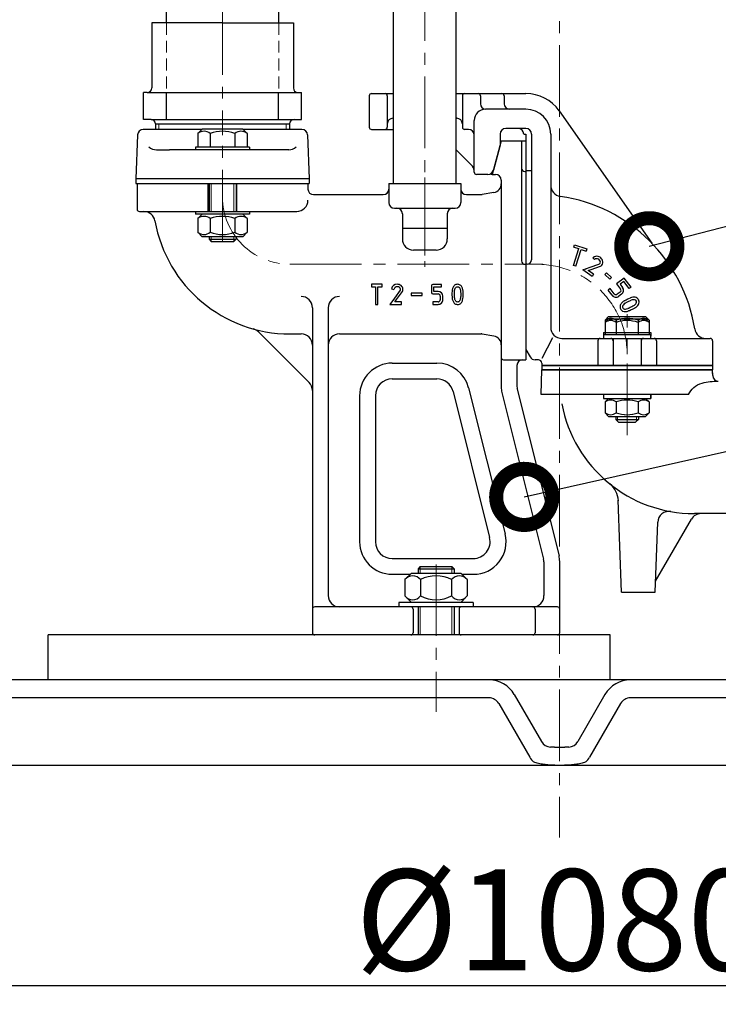
# Model space of a CAD drawing. Extents: x -618 to 1564, y 1813 to 9300.
# Drawn here: x 172 to 483, y 6845 to 7283 of the extents above; entities that cross this region are included whole.
import ezdxf

# ---------------------------------------------------------------- set-up
doc = ezdxf.new("R2010")
doc.units = 0
doc.header["$LTSCALE"] = 4.25
doc.header["$MEASUREMENT"] = 0
doc.header["$PDMODE"] = 3
doc.header["$PDSIZE"] = 5
doc.linetypes.add('CENTER2', pattern=[1.125, 0.75, -0.125, 0.125, -0.125])
doc.linetypes.add('HIDDEN2', pattern=[0.1875, 0.125, -0.0625])
doc.layers.get('0').update_dxf_attribs({"linetype": 'CONTINUOUS'})
doc.layers.get('DEFPOINTS').update_dxf_attribs({"linetype": 'CONTINUOUS'})
for name, color, linetype, lineweight in [('Kóty', 4, 'CONTINUOUS', 15), ('Neviditelná', 5, 'HIDDEN2', 15), ('Osy', 1, 'CENTER2', 15), ('SILNA', 7, 'CONTINUOUS', 25), ('Silná', 7, 'CONTINUOUS', 25), ('Tenká', 4, 'CONTINUOUS', 15), ('TEXT', 4, 'CONTINUOUS', 15)]:
    doc.layers.add(name, color=color, linetype=linetype, lineweight=lineweight)
doc.styles.add('Arial', font='arial.ttf')
doc.dimstyles.get("Standard").update_dxf_attribs({"dimtxt": 35, "dimasz": 50, "dimexe": 1.3, "dimexo": 1.3, "dimgap": 5, "dimtad": 1, "dimdec": 4, "dimdsep": 46, "dimtxsty": 'Arial', "dimcen": 0, "dimclrt": 4, "dimadec": 0, "dimazin": 0, "dimtp": 2, "dimtfac": 0.6, "dimtdec": 4, "dimtmove": 0, "dimatfit": 1, "dimldrblk": 'DOTSMALL', "dimfxl": 0, "dimtvp": 0.77, "dimtolj": 1, "dimarcsym": 0})

# ---------------------------------------------------------------- blocks, each defined once
blk = doc.blocks.new('_DotSmall')
at = {"color": 0, "linetype": 'ByBlock', "const_width": 0.5}
blk.add_lwpolyline([(-0.0625, 0, 1), (0.0625, 0, 1)], format="xyb", close=True, dxfattribs=at)
blk = doc.blocks.new('*D34')
at = {"layer": 'DEFPOINTS', "color": 0}
for p in [(302.43, 8979.63), (-458.84, 6951.03), (12.14, 6951.03)]:
    blk.add_point(p, dxfattribs=at)
at = {"layer": 'Kóty', "color": 0, "lineweight": -2}
for p, q in [((301.13, 8979.63), (-460.14, 8979.63)), ((-458.84, 8929.63), (-458.84, 7001.03)), ((10.84, 6951.03), (-460.14, 6951.03))]:
    blk.add_line(p, q, dxfattribs=at)
at = {"layer": 'Kóty', "color": 0}
for points in [[(-467.17, 8929.63), (-450.5, 8929.63), (-458.84, 8979.63)], [(-467.17, 7001.03), (-450.5, 7001.03), (-458.84, 6951.03)]]:
    blk.add_solid(points, dxfattribs=at)
at = {"layer": 'Kóty', "color": 4, "insert": (-486.83, 7965.33), "char_height": 45, "attachment_point": 5, "rotation": 90, "style": 'Arial'}
blk.add_mtext('\\A1;2030', dxfattribs=at)
blk = doc.blocks.new('*D35')
at = {"layer": 'DEFPOINTS', "color": 0}
for p in [(-127.86, 7274.12), (952.14, 7192.65), (952.14, 6852.96)]:
    blk.add_point(p, dxfattribs=at)
at = {"layer": 'Kóty', "color": 0, "lineweight": -2}
for p, q in [((-127.86, 7272.82), (-127.86, 6851.66)), ((952.14, 7191.35), (952.14, 6851.66)), ((-77.86, 6852.96), (902.14, 6852.96))]:
    blk.add_line(p, q, dxfattribs=at)
at = {"layer": 'Kóty', "color": 0}
for points in [[(-77.86, 6861.29), (-77.86, 6844.63), (-127.86, 6852.96)], [(902.14, 6861.29), (902.14, 6844.63), (952.14, 6852.96)]]:
    blk.add_solid(points, dxfattribs=at)
at = {"layer": 'Kóty', "color": 4, "insert": (412.14, 6882.19), "char_height": 45, "attachment_point": 5, "style": 'Arial'}
blk.add_mtext('\\A1;%%C1080', dxfattribs=at)

msp = doc.modelspace()

# ---------------------------------------------------------------- linework, layer by layer
at = {"layer": 'Neviditelná', "ltscale": 10}
for p, q in [((237.15436, 7281.53392), (237.15436, 7250.53392)), ((287.15436, 7281.53392), (287.15436, 7250.53392)), ((262.15436, 7250.53392), (237.15436, 7250.53392)), ((262.15436, 7250.53392), (287.15436, 7250.53392)), ((262.15436, 7250.53392), (287.15436, 7250.53392))]:
    msp.add_line(p, q, dxfattribs=at)
at = {"layer": 'Osy', "ltscale": 10}
for p, q in [((412.13735, 8419.09815), (412.13735, 6918.8787)), ((352.15436, 7177.87791), (352.1545, 8357.82004)), ((262.15436, 8055.27877), (262.15436, 7231.53398)), ((352.15436, 7257.53398), (352.15436, 7226.53398)), ((352.15436, 7246.53398), (352.15436, 7226.9177)), ((262.15436, 7184.20064), (262.15436, 7237.03398)), ((352.15436, 7212.64745), (352.15436, 7172.87791)), ((292.15436, 7174.03398), (404.65436, 7174.03398)), ((389.65436, 7174.03398), (402.15436, 7174.03398)), ((442.15436, 7098.01911), (442.15436, 7151.79762)), ((357.15436, 7040.45174), (357.15436, 6974.81303))]:
    msp.add_line(p, q, dxfattribs=at)
for centre, radius, start, end in [((292.15436, 7204.03398), 30, 180, 270), ((402.15436, 7134.03398), 40, 0, 90)]:
    msp.add_arc(centre, radius, start, end, dxfattribs=at)
at = {"layer": 'SILNA'}
for p, q in [((434.63735, 6989.03398), (434.63735, 7009.03398)), ((443.56325, 6989.03398), (380.71144, 6989.03398)), ((409.77224, 6959.04204), (414.50245, 6959.04204))]:
    msp.add_line(p, q, dxfattribs=at)
at = {"layer": 'Silná', "ltscale": 10}
for p, q in [((366.15436, 7210.03398), (366.1545, 8314.37732)), ((338.15436, 7210.03398), (338.1545, 8303.33323)), ((237.15436, 7281.53392), (237.15436, 7673.57906)), ((287.15436, 7281.53392), (287.15436, 7673.57906)), ((328.45231, 7250.03398), (338.15436, 7250.03398)), ((366.15436, 7250.03398), (397.15436, 7250.03398)), ((327.45231, 7249.03398), (327.45231, 7235.03398)), ((335.45231, 7249.03398), (335.45231, 7235.03398)), ((368.85642, 7249.03398), (368.85642, 7235.03398)), ((376.85642, 7249.03398), (376.85642, 7245.53398)), ((387.4456, 7249.03398), (387.4456, 7245.53398)), ((397.15436, 7243.03398), (379.15436, 7243.03398)), ((411.8991, 7242.35835), (453.17815, 7183.40577)), ((337.95231, 7239.03398), (338.15436, 7239.03398)), ((366.15436, 7239.03398), (366.35642, 7239.03398)), ((374.15436, 7215.00497), (374.15436, 7238.03398)), ((252.95436, 7234.03398), (226.83684, 7234.03398)), ((253.15436, 7234.23398), (251.20436, 7232.28398)), ((251.20436, 7232.28398), (251.20436, 7226.23398)), ((271.15436, 7234.23398), (253.15436, 7234.23398)), ((256.67936, 7232.28398), (256.67936, 7226.23398)), ((267.62936, 7232.28398), (267.62936, 7226.23398)), ((271.15436, 7234.23398), (273.10436, 7232.28398)), ((297.47189, 7234.03398), (271.35436, 7234.03398)), ((273.10436, 7232.28398), (273.10436, 7226.23398)), ((328.45231, 7234.03398), (338.15436, 7234.03398)), ((371.65436, 7234.03398), (369.85642, 7234.03398)), ((385.65436, 7232.03398), (385.65436, 7227.09615)), ((397.15436, 7234.53398), (388.15436, 7234.53398)), ((396.15436, 7232.03398), (397.15436, 7232.03398)), ((397.15436, 7232.03398), (397.15436, 7136.03398)), ((399.65436, 7232.03398), (399.65436, 7176.03398)), ((408.15436, 7232.03398), (408.15436, 7146.03577)), ((224.33837, 7231.62123), (223.65436, 7212.03398)), ((299.97036, 7231.62123), (300.65436, 7212.03398)), ((386.15436, 7229.03398), (382.13513, 7214.03398)), ((386.15436, 7229.03398), (397.15436, 7229.03398)), ((395.15436, 7229.03398), (395.15436, 7175.53398)), ((397.15436, 7229.03398), (397.15436, 7131.53398)), ((397.15436, 7229.03398), (397.15436, 7131.53398)), ((232.71035, 7225.03398), (238.59079, 7225.03398)), ((291.59838, 7225.03398), (238.59079, 7225.03398)), ((250.15436, 7226.23398), (250.15436, 7225.03398)), ((274.15436, 7226.23398), (250.15436, 7226.23398)), ((274.15436, 7226.23398), (274.15436, 7225.03398)), ((372.6899, 7218.49844), (366.15436, 7225.03398)), ((385.65436, 7227.09615), (382.65086, 7215.88693)), ((374.15436, 7217.03398), (373.88952, 7217.29882)), ((382.2863, 7214.52636), (382.15436, 7214.03398)), ((396.65436, 7215.34076), (397.15436, 7215.34076)), ((397.15436, 7215.85898), (399.65436, 7215.85898)), ((223.65436, 7212.03398), (223.65436, 7210.03398)), ((300.65436, 7212.03398), (223.65436, 7212.03398)), ((223.65436, 7210.03398), (300.65436, 7210.03398)), ((224.15436, 7210.03398), (224.15436, 7198.53398)), ((255.83642, 7197.53398), (255.83642, 7210.03398)), ((256.15436, 7210.03398), (256.15436, 7197.53398)), ((268.15436, 7210.03398), (268.15436, 7197.53398)), ((268.47231, 7197.53398), (268.47231, 7210.03398)), ((300.15436, 7210.03398), (300.15436, 7207.53398)), ((300.65436, 7212.03398), (300.65436, 7210.03398)), ((336.15436, 7210.03398), (368.15436, 7210.03398)), ((336.15436, 7210.03398), (336.15436, 7201.53398)), ((368.15436, 7210.03398), (368.15436, 7201.53398)), ((380.23605, 7214.03398), (375.15394, 7214.03398)), ((382.15436, 7214.03398), (381.64461, 7214.03398)), ((382.13513, 7214.03398), (383.65436, 7214.03398)), ((386.15436, 7211.53398), (386.15436, 7139.97631)), ((382.84896, 7205.98574), (377.66663, 7205.07196)), ((302.65436, 7205.03398), (333.65436, 7205.03398)), ((370.65436, 7205.03398), (377.23251, 7205.03398)), ((225.15436, 7197.53398), (295.15436, 7197.53398)), ((250.15436, 7197.53398), (250.15436, 7196.33398)), ((274.15436, 7197.53398), (274.15436, 7196.33398)), ((338.65436, 7199.03398), (365.65436, 7199.03398)), ((274.15436, 7196.33398), (250.15436, 7196.33398)), ((253.15436, 7196.33398), (251.20436, 7194.38398)), ((251.20436, 7194.38398), (251.20436, 7188.33398)), ((256.67936, 7194.38398), (256.67936, 7188.33398)), ((267.62936, 7194.38398), (267.62936, 7188.33398)), ((271.15436, 7196.33398), (273.10436, 7194.38398)), ((273.10436, 7194.38398), (273.10436, 7188.33398)), ((342.15436, 7196.53398), (342.15436, 7185.37791)), ((362.15436, 7196.53398), (362.15436, 7185.37791)), ((253.15436, 7186.33398), (251.20436, 7188.28398)), ((271.15436, 7186.33398), (273.10436, 7188.28398)), ((362.15436, 7190.03398), (342.15436, 7190.03398)), ((271.15436, 7186.33398), (253.15436, 7186.33398)), ((256.15436, 7186.33398), (256.15436, 7185.20064)), ((256.15436, 7185.20064), (257.15436, 7184.20064)), ((256.15436, 7185.20064), (268.15436, 7185.20064)), ((257.15436, 7184.20064), (267.15436, 7184.20064)), ((268.15436, 7185.20064), (267.15436, 7184.20064)), ((268.15436, 7186.33398), (268.15436, 7185.20064)), ((357.15436, 7180.37791), (347.15436, 7180.37791)), ((418.24397, 7173.48579), (420.63348, 7180.9958)), ((418.38003, 7181.7128), (418.71355, 7182.76102)), ((418.38003, 7181.7128), (420.63348, 7180.9958)), ((418.71355, 7182.76102), (424.27314, 7180.99209)), ((419.29219, 7173.15227), (421.6817, 7180.66228)), ((421.6817, 7180.66228), (423.93962, 7179.94387)), ((424.27314, 7180.99209), (423.93962, 7179.94387)), ((426.91024, 7176.9258), (427.64981, 7176.11152)), ((396.65436, 7174.03398), (397.15436, 7174.03398)), ((397.65436, 7174.03398), (397.15436, 7174.03398)), ((419.29219, 7173.15227), (418.24397, 7173.48579)), ((422.40739, 7171.52692), (425.74677, 7172.73184)), ((426.65044, 7168.66887), (422.40739, 7171.52692)), ((423.42681, 7171.89069), (423.87048, 7172.05481)), ((424.82007, 7171.22805), (426.12012, 7171.69714)), ((427.26498, 7169.5812), (424.82007, 7171.22805)), ((425.74795, 7172.73227), (429.58446, 7174.10666)), ((426.11893, 7171.69671), (430.29598, 7173.1931)), ((427.26498, 7169.5812), (426.65044, 7168.66887)), ((432.17694, 7169.46579), (432.93447, 7170.26338)), ((432.17694, 7169.46579), (434.40702, 7167.34773)), ((432.93447, 7170.26338), (435.16455, 7168.14533)), ((435.16455, 7168.14533), (434.40702, 7167.34773)), ((440.86671, 7167.90946), (437.48707, 7165.38452)), ((440.64385, 7166.36987), (439.02666, 7165.16166)), ((443.0093, 7163.20371), (440.64385, 7166.36987)), ((443.89053, 7163.86208), (440.86671, 7167.90946)), ((333.13292, 7165.13516), (328.39871, 7165.13516)), ((328.39871, 7165.13516), (328.39871, 7164.03516)), ((328.39871, 7164.03516), (330.21347, 7164.03516)), ((330.21347, 7164.03516), (330.21347, 7156.15417)), ((331.31347, 7156.15417), (331.31347, 7164.03516)), ((331.31347, 7164.03516), (333.13292, 7164.03516)), ((333.13292, 7164.03516), (333.13292, 7165.13516)), ((337.32913, 7163.14754), (338.39742, 7162.88536)), ((341.23966, 7162.46371), (338.7081, 7159.02)), ((339.5947, 7158.36886), (342.16942, 7161.87131)), ((342.16962, 7161.87117), (342.23729, 7161.99302)), ((355.09409, 7164.55707), (355.09409, 7161.43838)), ((359.5963, 7165.10707), (355.64409, 7165.10707)), ((356.19409, 7161.98838), (356.19409, 7164.00707)), ((356.19409, 7164.00707), (359.5963, 7164.00707)), ((358.03565, 7161.98837), (356.19409, 7161.98838)), ((359.5963, 7164.00707), (359.5963, 7165.10707)), ((434.62067, 7163.24302), (433.73945, 7162.58465)), ((435.49799, 7160.23084), (433.73945, 7162.58465)), ((436.37877, 7160.88981), (434.62067, 7163.24302)), ((437.48707, 7165.38452), (439.2446, 7163.03206)), ((439.02666, 7165.16166), (440.12785, 7163.68772)), ((440.12785, 7163.68772), (440.12885, 7163.68636)), ((443.89053, 7163.86208), (443.0093, 7163.20371)), ((338.70779, 7159.02022), (336.61078, 7156.15408)), ((338.77868, 7157.25417), (339.5945, 7158.36901)), ((351.00272, 7161.20169), (346.0271, 7161.20169)), ((346.0271, 7161.20169), (346.0271, 7160.10169)), ((346.0271, 7160.10169), (351.00272, 7160.10169)), ((351.00272, 7160.10169), (351.00272, 7161.20169)), ((355.64409, 7160.88838), (358.03058, 7160.88838)), ((359.03693, 7159.85945), (359.03693, 7158.28373)), ((360.13692, 7158.27926), (360.13693, 7159.86031)), ((364.18771, 7160.64949), (364.25605, 7159.21076)), ((435.49889, 7160.22964), (435.49799, 7160.23084)), ((439.02262, 7161.61003), (437.7603, 7160.66694)), ((439.68168, 7160.72932), (438.41627, 7159.78393)), ((439.68306, 7160.73036), (439.68168, 7160.72932)), ((440.6677, 7157.62784), (440.71258, 7157.66122)), ((440.71258, 7157.66122), (440.74151, 7157.68274)), ((440.74151, 7157.68274), (441.05918, 7157.85986)), ((441.05918, 7157.85986), (441.24787, 7157.96252)), ((441.24787, 7157.96252), (441.43221, 7158.06237)), ((441.43221, 7158.06237), (441.78689, 7158.27261)), ((441.78689, 7158.27261), (442.14148, 7158.45112)), ((442.14148, 7158.45112), (442.48882, 7158.62057)), ((442.31528, 7157.30709), (442.62996, 7157.4655)), ((442.48882, 7158.62057), (442.93116, 7158.81984)), ((442.62996, 7157.4655), (442.95599, 7157.62456)), ((442.93116, 7158.81984), (443.64976, 7159.08969)), ((442.95599, 7157.62456), (443.35085, 7157.80244)), ((443.35085, 7157.80244), (444.02376, 7158.05513)), ((443.64976, 7159.08969), (443.65617, 7159.09192)), ((445.67822, 7159.3425), (445.68049, 7159.34211)), ((445.68049, 7159.34211), (445.68275, 7159.3417)), ((447.27909, 7158.14271), (447.27975, 7158.14135)), ((447.27975, 7158.14135), (447.28041, 7158.13999)), ((302.15436, 7154.72489), (302.15436, 7010.03398)), ((309.15436, 7154.72489), (309.15436, 7026.53398)), ((330.21347, 7156.15417), (331.31347, 7156.15417)), ((336.61066, 7156.15417), (341.72651, 7156.15417)), ((341.72651, 7157.25417), (338.77868, 7157.25417)), ((341.72651, 7156.15417), (341.72651, 7157.25417)), ((355.64409, 7157.31036), (355.64409, 7156.21036)), ((358.03152, 7157.31036), (355.64409, 7157.31036)), ((355.64409, 7156.21036), (358.03227, 7156.21036)), ((439.0236, 7155.54603), (439.02582, 7155.55623)), ((439.02582, 7155.55623), (439.02843, 7155.56634)), ((439.63406, 7156.70722), (439.63661, 7156.71023)), ((439.63661, 7156.71023), (439.63921, 7156.71321)), ((441.32421, 7156.74524), (441.34016, 7156.7571)), ((441.34016, 7156.7571), (441.58989, 7156.89633)), ((441.35985, 7154.09832), (441.35749, 7154.09819)), ((441.58989, 7156.89633), (441.77222, 7156.99554)), ((441.77222, 7156.99554), (441.97482, 7157.10527)), ((441.97482, 7157.10527), (442.31528, 7157.30709)), ((442.76216, 7154.40656), (442.48944, 7154.31549)), ((443.07447, 7154.53981), (442.76216, 7154.40656)), ((442.81628, 7153.26492), (442.80538, 7153.26177)), ((443.15285, 7153.37731), (442.81628, 7153.26492)), ((443.50429, 7154.73926), (443.07447, 7154.53981)), ((443.52193, 7153.53479), (443.15285, 7153.37731)), ((443.50581, 7154.73996), (443.50429, 7154.73926)), ((443.86125, 7154.90358), (443.50581, 7154.73996)), ((443.96654, 7153.7411), (443.52193, 7153.53479)), ((444.19146, 7155.09456), (443.86125, 7154.90358)), ((444.36768, 7153.92575), (443.96654, 7153.7411)), ((444.69682, 7155.36748), (444.19146, 7155.09456)), ((444.72829, 7154.13431), (444.36768, 7153.92575)), ((444.97515, 7155.51879), (444.69682, 7155.36748)), ((445.2202, 7154.39997), (444.72829, 7154.13431)), ((445.20228, 7155.64353), (444.97515, 7155.51879)), ((445.22155, 7154.4007), (445.2202, 7154.39997)), ((445.50158, 7154.55294), (445.22155, 7154.4007)), ((445.50364, 7154.55407), (445.50158, 7154.55294)), ((445.78469, 7154.70842), (445.50364, 7154.55407)), ((445.80924, 7154.72562), (445.78469, 7154.70842)), ((447.21142, 7156.15282), (447.2095, 7156.14944)), ((447.21329, 7156.15623), (447.21142, 7156.15282)), ((433.92526, 7149.73559), (432.33913, 7148.14946)), ((433.94049, 7150.73379), (432.35436, 7149.14766)), ((432.35436, 7149.14766), (432.35436, 7143.7334)), ((433.92526, 7149.73559), (450.35301, 7149.73559)), ((433.94049, 7150.73379), (450.36824, 7150.73379)), ((436.40513, 7150.70206), (436.40429, 7150.70379)), ((437.25436, 7149.14766), (437.25436, 7143.7334)), ((437.33454, 7149.72396), (437.33094, 7149.72582)), ((437.33817, 7149.72215), (437.33454, 7149.72396)), ((447.05436, 7149.14766), (447.05436, 7143.7334)), ((450.35301, 7149.73559), (451.93913, 7148.14946)), ((450.36824, 7150.73379), (451.95436, 7149.14766)), ((451.95436, 7149.14766), (451.95436, 7143.7334)), ((432.33913, 7148.14946), (432.33913, 7142.7352)), ((437.23913, 7148.14946), (437.23913, 7142.7352)), ((447.03913, 7148.14946), (447.03913, 7142.7352)), ((451.93913, 7148.14946), (451.93913, 7142.7352)), ((300.6899, 7121.37146), (278.1065, 7143.95486)), ((292.15436, 7143.03398), (297.15436, 7143.03398)), ((314.15436, 7143.03398), (377.23251, 7143.03398)), ((382.84896, 7142.08221), (377.66663, 7142.996)), ((386.15436, 7139.97631), (386.15436, 7119.40329)), ((404.28964, 7132.20474), (409.04422, 7141.39014)), ((413.15436, 7141.03577), (479.15436, 7141.03577)), ((429.15436, 7140.03577), (429.15436, 7129.03398)), ((431.65936, 7142.7352), (452.6189, 7142.7352)), ((431.65936, 7142.7352), (431.65936, 7141.03577)), ((431.65936, 7141.03577), (452.6189, 7141.03577)), ((431.6746, 7143.7334), (452.63413, 7143.7334)), ((431.6746, 7143.7334), (431.6746, 7142.03398)), ((435.90436, 7141.03577), (435.90436, 7129.03398)), ((448.40436, 7141.03577), (448.40436, 7129.03398)), ((452.6189, 7142.7352), (452.6189, 7141.03577)), ((452.63413, 7143.7334), (452.63413, 7142.03398)), ((455.15436, 7140.03577), (455.15436, 7129.03398)), ((480.15436, 7140.03577), (480.15436, 7129.03577)), ((397.15436, 7136.03398), (399.03075, 7132.78398)), ((387.15436, 7131.53398), (397.15436, 7131.53398)), ((402.65436, 7131.53398), (401.19582, 7131.53398)), ((337.65436, 7130.03398), (357.56617, 7130.03398)), ((393.15436, 7129.03398), (393.15436, 7119.64951)), ((403.97759, 7116.03398), (404.1696, 7127.03398)), ((455.20778, 7129.03398), (404.13913, 7129.03398)), ((404.13913, 7129.03398), (404.13913, 7127.03398)), ((404.13913, 7127.03398), (480.13913, 7127.03398)), ((404.15436, 7130.03398), (404.15436, 7129.03398)), ((404.15436, 7129.03398), (480.15436, 7129.03398)), ((455.22302, 7129.03398), (404.15436, 7129.03398)), ((404.15436, 7129.03398), (404.15436, 7127.03398)), ((480.15436, 7127.03398), (404.15436, 7127.03398)), ((404.15436, 7127.03398), (480.15436, 7127.03398)), ((404.1696, 7127.03398), (480.1696, 7127.03398)), ((480.13913, 7129.03398), (455.20778, 7129.03398)), ((480.15436, 7129.03398), (455.22302, 7129.03398)), ((480.15436, 7129.03398), (464.65436, 7129.03398)), ((480.13913, 7129.03398), (480.13913, 7127.03398)), ((480.15436, 7129.03398), (480.15436, 7127.03398)), ((480.15436, 7129.03398), (480.15436, 7127.03398)), ((480.214, 7124.49035), (480.1696, 7127.03398)), ((480.19654, 7125.49035), (480.1696, 7127.03398)), ((337.65436, 7123.03398), (357.4368, 7123.03398)), ((371.62887, 7119.05074), (387.87887, 7054.05074)), ((393.15436, 7119.10399), (393.15436, 7119.03398)), ((393.15436, 7119.03398), (393.17135, 7118.96605)), ((393.30365, 7118.43683), (411.85579, 7044.22828)), ((323.15436, 7115.53398), (323.15436, 7050.53398)), ((330.15436, 7115.53398), (330.15436, 7050.53398)), ((364.71287, 7117.35299), (380.96287, 7052.35299)), ((386.45294, 7116.97794), (405.00508, 7042.76939)), ((469.39003, 7116.03398), (403.97759, 7116.03398)), ((431.65936, 7116.03398), (431.65936, 7114.33456)), ((431.65936, 7114.33456), (452.6189, 7114.33456)), ((431.6746, 7116.03398), (431.6746, 7114.33456)), ((431.6746, 7114.33456), (452.63413, 7114.33456)), ((433.92526, 7114.33456), (432.33913, 7112.74843)), ((433.94049, 7114.33456), (432.35436, 7112.74843)), ((450.35301, 7114.33456), (451.93913, 7112.74843)), ((450.36824, 7114.33456), (451.95436, 7112.74843)), ((452.6189, 7116.03398), (452.6189, 7114.33456)), ((452.63413, 7116.03398), (452.63413, 7114.33456)), ((432.33913, 7112.74843), (432.33913, 7107.9211)), ((432.35436, 7112.74843), (432.35436, 7107.9211)), ((437.23913, 7112.74843), (437.23913, 7107.9211)), ((437.25436, 7112.74843), (437.25436, 7107.9211)), ((447.03913, 7112.74843), (447.03913, 7107.9211)), ((447.05436, 7112.74843), (447.05436, 7107.9211)), ((451.93913, 7112.74843), (451.93913, 7107.9211)), ((451.95436, 7112.74843), (451.95436, 7107.9211)), ((433.92526, 7106.33497), (432.33913, 7107.9211)), ((433.94049, 7106.33497), (432.35436, 7107.9211)), ((433.92526, 7106.33497), (450.35301, 7106.33497)), ((433.94049, 7106.33497), (450.36824, 7106.33497)), ((437.13892, 7106.33497), (437.13892, 7104.98345)), ((437.13892, 7104.98345), (447.13935, 7104.98345)), ((437.13892, 7104.98345), (438.38897, 7103.7334)), ((437.15415, 7104.98345), (447.15458, 7104.98345)), ((445.88929, 7103.7334), (447.13935, 7104.98345)), ((447.13935, 7106.33497), (447.13935, 7104.98345)), ((450.35301, 7106.33497), (451.93913, 7107.9211)), ((450.36824, 7106.33497), (451.95436, 7107.9211)), ((438.38897, 7103.7334), (445.88929, 7103.7334)), ((438.40421, 7103.7334), (445.90452, 7103.7334)), ((439.6696, 7028.03398), (438.23607, 7069.08479)), ((557.1696, 7063.03398), (472.06344, 7063.03398)), ((454.6696, 7028.03398), (455.75847, 7059.21539)), ((454.8442, 7033.03398), (470.72133, 7060.53398)), ((337.65436, 7043.03398), (373.6868, 7043.03398)), ((350.15436, 7039.53398), (349.15436, 7038.53398)), ((350.15436, 7039.53398), (364.15436, 7039.53398)), ((364.15436, 7039.53398), (365.15436, 7038.53398)), ((405.15436, 7041.55671), (405.15436, 7026.53398)), ((412.15436, 7010.03398), (412.15436, 7041.80292)), ((337.65436, 7036.03398), (345.65436, 7036.03398)), ((346.15436, 7036.53398), (343.30436, 7033.68398)), ((346.15436, 7036.53398), (368.15436, 7036.53398)), ((349.15436, 7038.53398), (349.15436, 7036.53398)), ((349.15436, 7038.53398), (365.15436, 7038.53398)), ((365.15436, 7038.53398), (365.15436, 7036.53398)), ((368.15436, 7036.53398), (371.00436, 7033.68398)), ((368.65436, 7036.03398), (373.8118, 7036.03398)), ((343.30436, 7033.68398), (343.30436, 7026.38398)), ((350.22936, 7033.68398), (350.22936, 7026.38398)), ((364.07936, 7033.68398), (364.07936, 7026.38398)), ((371.00436, 7033.68398), (371.00436, 7026.38398)), ((346.15436, 7023.53398), (343.30436, 7026.38398)), ((368.15436, 7023.53398), (371.00436, 7026.38398)), ((439.6696, 7028.03398), (454.6696, 7028.03398)), ((411.15436, 7021.53398), (303.15436, 7021.53398)), ((340.65436, 7023.53398), (340.65436, 7021.53398)), ((373.65436, 7023.53398), (340.65436, 7023.53398)), ((349.15436, 7021.53398), (349.15436, 7009.03398)), ((365.15436, 7021.53398), (365.15436, 7009.03398)), ((373.65436, 7023.53398), (373.65436, 7021.53398)), ((346.95016, 7020.53398), (346.95016, 7010.03398)), ((367.35857, 7020.53398), (367.35857, 7010.03398)), ((401.23526, 7020.53398), (401.23526, 7010.03398)), ((434.63735, 7009.03398), (184.63735, 7009.03398)), ((184.63735, 6989.03398), (184.63735, 7009.03398)), ((349.15436, 7009.03398), (303.15436, 7009.03398)), ((411.15436, 7009.03398), (365.15436, 7009.03398))]:
    msp.add_line(p, q, dxfattribs=at)
at = {"layer": 'Silná'}
for p, q in [((262.15436, 7281.53392), (230.65436, 7281.53392)), ((230.65436, 7281.53392), (230.65436, 7252.53392)), ((262.15436, 7281.53392), (293.65436, 7281.53392)), ((293.65436, 7281.53392), (293.65436, 7252.53392)), ((228.65436, 7250.53392), (226.97662, 7250.53392)), ((226.97662, 7238.53392), (226.97662, 7250.53392)), ((228.65436, 7250.53392), (295.65436, 7250.53392)), ((237.27994, 7238.53392), (237.27994, 7250.53392)), ((262.15436, 7250.53392), (297.33211, 7250.53392)), ((287.02879, 7238.53392), (287.02879, 7250.53392)), ((295.65436, 7250.53392), (297.33211, 7250.53392)), ((297.33211, 7238.53392), (297.33211, 7250.53392)), ((230.34736, 7238.53392), (226.97662, 7238.53392)), ((230.34736, 7238.53392), (297.33211, 7238.53392)), ((232.34736, 7236.53392), (291.96136, 7236.53392)), ((232.34736, 7236.53392), (232.34736, 7234.03398)), ((291.96136, 7236.53392), (291.96136, 7234.03398)), ((380.71144, 6989.03398), (12.19911, 6989.03673)), ((812.07558, 6989.03673), (443.56325, 6989.03398)), ((391.96977, 6982.53398), (404.05666, 6961.59888)), ((432.30492, 6982.53398), (420.21804, 6961.59888)), ((380.71144, 6981.03398), (12.93154, 6981.03398)), ((385.04157, 6978.53398), (398.87503, 6954.57372)), ((439.23312, 6978.53398), (425.39966, 6954.57372)), ((812.13735, 6981.03697), (443.56325, 6981.03398))]:
    msp.add_line(p, q, dxfattribs=at)
at = {"layer": 'Silná', "ltscale": 10}
for points in [[(364.25605, 7159.21076), (364.29575, 7158.87073), (364.35881, 7158.54001), (364.44499, 7158.21606), (364.55405, 7157.89637), (364.68983, 7157.5731), (364.85335, 7157.26205), (365.04861, 7156.97362), (365.27963, 7156.71823), (365.55109, 7156.50338), (365.8552, 7156.33626), (366.18413, 7156.22035), (366.53003, 7156.15915), (366.86876, 7156.15432), (367.20506, 7156.20158), (367.52817, 7156.29983), (367.82731, 7156.44795), (368.10145, 7156.65041), (368.33968, 7156.89536), (368.54304, 7157.17342), (368.71257, 7157.4752), (368.84589, 7157.78183), (368.9526, 7158.09885), (369.10255, 7158.7519), (369.19196, 7159.427), (369.22855, 7160.10594), (369.2227, 7160.75822), (369.19446, 7161.41142), (369.14937, 7162.1135), (369.05215, 7162.80761), (368.97718, 7163.12023), (368.87836, 7163.42619), (368.75305, 7163.72208), (368.59861, 7164.00448), (368.40206, 7164.28331), (368.17233, 7164.53503), (367.91159, 7164.75132), (367.62203, 7164.92386), (367.30528, 7165.04613), (366.97129, 7165.11509), (366.62973, 7165.13007), (366.29029, 7165.09039), (365.96902, 7164.9989), (365.6655, 7164.85924), (365.38616, 7164.67625), (365.13744, 7164.45475), (364.92193, 7164.19665), (364.74192, 7163.91115), (364.59493, 7163.60538), (364.47851, 7163.28642), (364.39093, 7162.96552), (364.32569, 7162.63998), (364.24272, 7161.98003), (364.19774, 7161.3152), (364.18771, 7160.64949)], [(365.29208, 7160.30754), (365.29624, 7161.32098), (365.33205, 7161.82507), (365.39251, 7162.32785), (365.48465, 7162.82295), (365.55674, 7163.06295), (365.65562, 7163.29399), (365.78846, 7163.51384), (365.95367, 7163.70866), (366.14901, 7163.86561), (366.37222, 7163.97182), (366.61548, 7164.01703), (366.86722, 7164.00396), (367.11094, 7163.93641), (367.33011, 7163.81816), (367.51816, 7163.64706), (367.66796, 7163.43766), (367.78558, 7163.20228), (367.87705, 7162.95324), (367.99964, 7162.4576), (368.06736, 7161.9553), (368.11644, 7160.93486), (368.11545, 7159.88158), (368.08273, 7159.40276), (368.01414, 7158.92941), (367.89745, 7158.44156), (367.72721, 7157.96748), (367.60779, 7157.74408), (367.45324, 7157.54788), (367.2558, 7157.39403), (367.02566, 7157.29259), (366.78148, 7157.25031), (366.53505, 7157.26833), (366.28173, 7157.35678), (366.05861, 7157.50537), (365.89022, 7157.68161), (365.75361, 7157.88681), (365.64396, 7158.11199), (365.55645, 7158.34818), (365.43178, 7158.83029), (365.35869, 7159.31988), (365.29208, 7160.30754)], [(437.7603, 7160.66694), (437.59534, 7160.56952), (437.41602, 7160.4955), (437.22959, 7160.45426), (437.04329, 7160.45517), (436.85274, 7160.50886), (436.6753, 7160.60787), (436.51573, 7160.73918), (436.37877, 7160.88981)]]:
    msp.add_lwpolyline(points, dxfattribs=at)
at = {"layer": 'Silná'}
for centre, radius, start, end in [((228.65436, 7252.53392), 2, 270, 0), ((295.65436, 7252.53392), 2, 180, 270), ((230.34736, 7236.53392), 2, 0, 90), ((293.96136, 7236.53392), 2, 90, 180), ((380.71144, 6976.03398), 13, 30, 90), ((443.56325, 6976.03398), 13, 90, 150), ((380.71144, 6976.03398), 5, 30, 90), ((443.56325, 6976.03398), 5, 90, 150), ((408.38678, 6964.09889), 5, 210, 265.9019386), ((415.88791, 6964.09888), 5, 274.0963447, 330), ((407.53529, 6959.57372), 10, 210, 224.9686046), ((416.73941, 6959.57372), 10, 315.0313954, 330), ((409.75349, 6946.11484), 4.92735, 88.3733816, 90.2521285), ((409.91736, 7216.03468), 265.0007, 270.0000001, 270.1969576), ((409.99818, 6946.77048), 4.26777, 89.7705917, 90.2294083), ((412.13735, 7481.03398), 530, 269.7705913, 270.2294087), ((414.27652, 6946.77048), 4.26777, 89.7705917, 90.2294083), ((414.52121, 6946.11484), 4.92735, 89.7478715, 91.6266184)]:
    msp.add_arc(centre, radius, start, end, dxfattribs=at)
at = {"layer": 'Silná', "ltscale": 10}
for centre, radius, start, end in [((328.45231, 7249.03398), 1, 90, 180), ((334.45231, 7249.03398), 1, 0, 90), ((369.85642, 7249.03398), 1, 90, 180), ((375.85642, 7249.03398), 1, 0, 90), ((386.4456, 7249.03398), 1, 0, 90), ((397.15436, 7232.03398), 18, 35, 90), ((379.35642, 7245.53398), 2.5, 180, 270), ((389.9456, 7245.53398), 2.5, 180, 270), ((379.15436, 7238.03398), 5, 90, 180), ((397.15436, 7232.03398), 11, 0, 90), ((337.95231, 7236.53398), 2.5, 90, 180), ((366.35642, 7236.53398), 2.5, 0, 90), ((226.83684, 7231.53398), 2.5, 90, 178), ((253.94186, 7229.03702), 4.24695, 49.8658258, 130.1341742), ((262.15436, 7217.79616), 15.48781, 69.2982287, 110.7017713), ((270.36686, 7229.03702), 4.24695, 49.8658258, 130.1341742), ((297.47189, 7231.53398), 2.5, 2, 90), ((328.45231, 7235.03398), 1, 180, 270), ((334.45231, 7235.03398), 1, 270, 0), ((369.85642, 7235.03398), 1, 180, 270), ((371.65436, 7231.53398), 2.5, 0, 90), ((388.15436, 7232.03398), 2.5, 90, 180), ((393.65436, 7232.03398), 2.5, 0, 90), ((397.15436, 7232.03398), 2.5, 0, 90), ((232.71035, 7230.03398), 5, 229.0253698, 270), ((291.59838, 7230.03398), 5, 270, 310.9746302), ((369.15436, 7214.96291), 5, 0.6786635, 45), ((375.15394, 7215.03398), 1, 180.6786635, 270), ((380.23605, 7216.53398), 2.5, 270, 345), ((396.65436, 7216.84076), 1.5, 180, 270), ((382.15436, 7209.92497), 4, 280, 0), ((383.65436, 7211.53398), 2.5, 0, 90), ((302.65436, 7207.53398), 2.5, 180, 270), ((333.65436, 7207.53398), 2.5, 270, 0), ((370.65436, 7207.53398), 2.5, 180, 270), ((413.15436, 7209.23371), 5, 180, 261.6779594), ((295.15436, 7202.53398), 5, 270, 0), ((338.65436, 7201.53398), 2.5, 180, 270), ((365.65436, 7201.53398), 2.5, 270, 0), ((377.23251, 7207.53398), 2.5, 270, 280), ((402.15436, 7134.03398), 71, 9.0860921, 81.6779594), ((225.15436, 7198.53398), 1, 180, 270), ((227.16398, 7192.53398), 5, 10.0345749, 90), ((339.65436, 7196.53398), 2.5, 0, 90), ((364.65436, 7196.53398), 2.5, 90, 180), ((292.15436, 7204.03398), 61, 190.0345749, 270), ((253.94186, 7191.13702), 4.24695, 49.8658258, 130.1341742), ((262.15436, 7179.89616), 15.48781, 69.2982287, 110.7017713), ((270.36686, 7191.13702), 4.24695, 49.8658258, 130.1341742), ((253.94186, 7191.53093), 4.24695, 229.8658258, 310.1341742), ((262.15436, 7202.77179), 15.48781, 249.2982287, 290.7017713), ((270.36686, 7191.53093), 4.24695, 229.8658258, 310.1341742), ((347.15436, 7185.37791), 5, 180, 270), ((357.15436, 7185.37791), 5, 270, 360), ((396.65436, 7175.53398), 1.5, 180, 270), ((397.65436, 7176.03398), 2, 270, 0), ((428.65775, 7175.08833), 2.53576, 54.9747275, 133.5625466), ((428.65766, 7175.08878), 1.43588, 54.0353999, 134.5798144), ((428.59562, 7174.86087), 1.65893, 18.1659801, 57.0224115), ((429.25183, 7175.00503), 0.99304, 329.5976322, 22.2793461), ((428.59414, 7174.8595), 2.76077, 18.2760372, 56.5611689), ((429.18919, 7174.99908), 2.15255, 320.0189972, 19.6188492), ((429.21349, 7175.14222), 1.1, 289.7096393, 324.4381963), ((429.925, 7174.22866), 1.1, 289.7096393, 326.1539248), ((339.8126, 7162.5896), 2.54542, 89.0509295, 167.325078), ((339.82291, 7162.57686), 1.45851, 88.7464566, 167.781635), ((339.8422, 7162.2617), 2.87343, 52.9481701, 89.7482026), ((339.84995, 7162.28453), 1.75062, 53.1862554, 89.8402067), ((340.27836, 7162.82699), 1.05976, 3.8567952, 54.1546278), ((340.06082, 7162.95152), 1.27601, 337.5173796, 357.6080597), ((340.28962, 7162.834), 2.14704, 1.7135006, 53.2720964), ((339.95387, 7162.96791), 2.48283, 336.8802354, 358.3899035), ((355.67168, 7164.52942), 0.57825, 92.735173, 177.2552702), ((358.00799, 7159.85964), 2.12885, 0.0200613, 89.2529791), ((438.4316, 7162.43063), 1.01128, 305.7626745, 36.4925857), ((438.41633, 7162.43301), 2.12217, 306.6483612, 36.199556), ((297.15436, 7154.72489), 5, 0, 90), ((314.15436, 7154.72489), 5, 90, 180), ((355.67192, 7161.4662), 0.5785, 182.7550008, 267.2419983), ((358.01395, 7159.86553), 1.02299, 359.6596258, 89.068012), ((358.10188, 7158.24367), 0.93589, 265.6887174, 2.4485393), ((358.10517, 7158.2414), 2.03201, 267.9462776, 1.05734), ((437.16843, 7161.38706), 2.03149, 214.7318616, 307.8544897), ((444.39645, 7152.39932), 6.42192, 125.4947845, 137.7980807), ((445.15529, 7155.27856), 4.09745, 82.6677238, 111.4609302), ((445.1538, 7155.29574), 2.98182, 83.4679777, 112.2705101), ((445.29513, 7157.16346), 1.11248, 26.4282679, 79.7537871), ((445.32663, 7157.20539), 2.16579, 25.6444522, 80.5357903), ((445.31699, 7157.21353), 1.07119, 330.4262279, 24.5504376), ((445.37056, 7157.2116), 2.12355, 330.1993666, 25.9247075), ((441.06918, 7155.14325), 2.08486, 168.8608885, 206.7389896), ((441.83349, 7154.80848), 2.90563, 139.1965097, 164.8810337), ((441.15809, 7155.12562), 2.15703, 205.3092028, 241.6531132), ((441.05802, 7155.14259), 0.97488, 170.5924181, 207.8639278), ((441.82097, 7154.81463), 1.79224, 138.7519441, 164.2229644), ((441.20271, 7155.52611), 2.53546, 245.2483776, 274.9079112), ((441.14404, 7155.11158), 1.03864, 204.1315019, 240.4050813), ((444.36627, 7152.43194), 5.27813, 125.1943772, 137.5220592), ((441.20259, 7155.52568), 1.43587, 246.5457538, 276.1929961), ((440.97173, 7159.16356), 5.08008, 274.3817146, 287.3830076), ((440.96435, 7159.20763), 6.22435, 274.1945885, 287.2041511), ((443.40039, 7158.5005), 3.37773, 302.2395544, 327.4838468), ((443.35326, 7158.54143), 4.53786, 302.7666347, 328.1891241), ((434.78913, 7145.04223), 3.95694, 51.7447797, 128.2552203), ((434.80436, 7146.04044), 3.95694, 51.7447797, 128.2552203), ((442.13913, 7134.44598), 14.55319, 70.3242981, 109.6757019), ((442.15436, 7135.44419), 14.55319, 70.3242981, 109.6757019), ((449.48913, 7145.04223), 3.95694, 51.7447797, 128.2552203), ((449.50436, 7146.04044), 3.95694, 51.7447797, 128.2552203), ((274.57097, 7140.41932), 5, 45, 74.5489454), ((413.15436, 7146.03577), 5, 180, 270), ((477.20073, 7146.03577), 5, 189.0860921, 270), ((297.15436, 7138.03398), 5, 0, 90), ((314.15436, 7138.03398), 5, 90, 180), ((377.23251, 7140.53398), 2.5, 80, 90), ((382.15436, 7138.14298), 4, 0, 80), ((430.15436, 7140.03577), 1, 90, 180), ((434.90436, 7140.03577), 1, 0, 90), ((449.40436, 7140.03577), 1, 90, 180), ((454.15436, 7140.03577), 1, 0, 90), ((479.15436, 7140.03577), 1, 0, 90), ((387.15436, 7132.53398), 1, 180, 270), ((395.65436, 7129.03398), 2.5, 90, 180), ((401.19582, 7134.03398), 2.5, 210, 270), ((402.65436, 7130.03398), 1.5, 0, 90), ((337.65436, 7115.53398), 14.5, 90, 180), ((357.5618, 7115.53398), 14.5, 14.0362435, 90), ((337.65436, 7115.53398), 7.5, 90, 180), ((357.4368, 7115.53398), 7.5, 14.0362435, 90), ((482.71361, 7124.53398), 2.5, 181, 270), ((297.15436, 7117.83593), 5, 0, 45), ((396.15436, 7119.40329), 10, 180, 194.0362435), ((398.15436, 7119.64951), 5, 180, 194.0362435), ((434.78913, 7109.6412), 3.95694, 51.7447797, 128.2552203), ((434.80436, 7109.6412), 3.95694, 51.7447797, 128.2552203), ((442.13913, 7099.04495), 14.55319, 70.3242981, 109.6757019), ((442.15436, 7099.04495), 14.55319, 70.3242981, 109.6757019), ((449.48913, 7109.6412), 3.95694, 51.7447797, 128.2552203), ((449.50436, 7109.6412), 3.95694, 51.7447797, 128.2552203), ((472.06344, 7123.03398), 60, 190.6387093, 270), ((434.78913, 7111.02833), 3.95694, 231.7447797, 308.2552203), ((434.80436, 7111.02833), 3.95694, 231.7447797, 308.2552203), ((442.13913, 7121.62458), 14.55319, 250.3242981, 289.6757019), ((442.15436, 7121.62458), 14.55319, 250.3242981, 289.6757019), ((449.48913, 7111.02833), 3.95694, 231.7447797, 308.2552203), ((449.50436, 7111.02833), 3.95694, 231.7447797, 308.2552203), ((428.25252, 7068.43907), 10, 2, 51.2539134), ((460.75488, 7059.02525), 5, 79.980824, 178), ((475.05146, 7058.03398), 5, 90, 150), ((373.6868, 7050.53398), 7.5, 270, 14.0362435), ((373.8118, 7050.53398), 14.5, 270, 14.0362435), ((337.65436, 7050.53398), 14.5, 180, 270), ((337.65436, 7050.53398), 7.5, 180, 270), ((402.15436, 7041.80292), 10, 0, 14.0362435), ((400.15436, 7041.55671), 5, 0, 14.0362435), ((346.76686, 7030.92677), 4.42618, 38.5304504, 141.4695496), ((357.15436, 7019.94712), 15.38366, 63.2464954, 116.7535046), ((367.54186, 7030.92677), 4.42618, 38.5304504, 141.4695496), ((314.15436, 7026.53398), 5, 180, 270), ((346.76686, 7029.14118), 4.42618, 218.5304504, 321.4695496), ((357.15436, 7040.12083), 15.38366, 243.2464954, 296.7535046), ((367.54186, 7029.14118), 4.42618, 218.5304504, 321.4695496), ((400.15436, 7026.53398), 5, 270, 0), ((303.15436, 7020.53398), 1, 90, 180), ((345.95016, 7020.53398), 1, 0, 90), ((368.35857, 7020.53398), 1, 90, 180), ((400.23526, 7020.53398), 1, 0, 90), ((411.15436, 7020.53398), 1, 0, 90), ((303.15436, 7010.03398), 1, 180, 270), ((345.95016, 7010.03398), 1, 270, 0), ((368.35857, 7010.03398), 1, 180, 270), ((400.23526, 7010.03398), 1, 270, 0), ((411.15436, 7010.03398), 1, 270, 0)]:
    msp.add_arc(centre, radius, start, end, dxfattribs=at)
at = {"layer": 'Silná'}
for start_param, end_param in [(4.708385044, 4.709958256), (4.71238898, 4.716392917)]:
    msp.add_ellipse((412.13735, 7481.03398), major_axis=(538.53553, 0), ratio=0.984150472, start_param=start_param, end_param=end_param, dxfattribs=at)
at = {"layer": 'Silná', "ltscale": 10}
msp.add_spline([(469.39003, 7116.03398), (471.77895, 7119.15483), (475.51077, 7121.16664), (482.71361, 7122.03398)], degree=3, dxfattribs=at)
at = {"layer": 'Silná'}
for points, knots in [([(409.77224, 6959.04204), (409.76197, 6959.04209), (409.72426, 6959.0424), (409.6515, 6959.04324), (409.61253, 6959.04377), (409.46104, 6959.04619), (409.34434, 6959.04875), (409.1113, 6959.05534), (408.99417, 6959.05937), (408.60734, 6959.07513), (408.33739, 6959.09003), (408.05578, 6959.10979), (408.04262, 6959.11073), (408.02946, 6959.11167)], [0, 0, 0, 0, 0.0169884725, 0.0169884725, 0.033976945, 0.033976945, 0.0823830275, 0.0823830275, 0.1307891101, 0.1307891101, 0.2423743939, 0.2423743939, 0.24784582, 0.24784582, 0.24784582, 0.24784582]), ([(416.24508, 6959.11166), (416.16503, 6959.10592), (416.08485, 6959.10054), (415.63033, 6959.07203), (415.2514, 6959.05614), (414.82454, 6959.04658), (414.76801, 6959.04549), (414.6706, 6959.04389), (414.62874, 6959.04331), (414.5522, 6959.04242), (414.51298, 6959.04209), (414.50245, 6959.04204)], [0.7522471606, 0.7522471606, 0.7522471606, 0.7522471606, 0.7855248152, 0.7855248152, 0.9406681467, 0.9406681467, 0.964395814, 0.964395814, 0.9825620952, 0.9825620952, 1, 1, 1, 1]), ([(409.73181, 6951.04214), (409.69572, 6951.04232), (409.6519, 6951.04272), (409.56284, 6951.04372), (409.51671, 6951.04433), (409.37675, 6951.04646), (409.28129, 6951.04829), (408.99359, 6951.05496), (408.79967, 6951.06099), (408.21723, 6951.08384), (407.82739, 6951.10542), (406.65782, 6951.1899), (405.87806, 6951.27231), (404.32269, 6951.49727), (403.54665, 6951.63954), (401.99929, 6952.00296), (401.22787, 6952.22277), (400.46034, 6952.50653)], [0, 0, 0, 0, 0.015625, 0.015625, 0.03125, 0.03125, 0.0625, 0.0625, 0.125, 0.125, 0.25, 0.25, 0.5, 0.5, 0.75, 0.75, 1, 1, 1, 1]), ([(423.81435, 6952.50653), (423.04636, 6952.2226), (422.27474, 6952.00277), (420.72728, 6951.63938), (419.95135, 6951.49716), (418.39643, 6951.27229), (417.6173, 6951.18995), (416.44792, 6951.10546), (416.05782, 6951.08386), (415.47518, 6951.061), (415.2812, 6951.05497), (414.99343, 6951.04829), (414.89794, 6951.04646), (414.75797, 6951.04433), (414.71183, 6951.04372), (414.62277, 6951.04272), (414.57896, 6951.04232), (414.54289, 6951.04214)], [0, 0, 0, 0, 0.25, 0.25, 0.5, 0.5, 0.75, 0.75, 0.875, 0.875, 0.9375, 0.9375, 0.96875, 0.96875, 0.984375, 0.984375, 1, 1, 1, 1]), ([(409.98109, 6951.03823), (409.95754, 6951.03832), (409.94237, 6951.03844), (409.91386, 6951.0387), (409.90157, 6951.03884), (409.86721, 6951.03927), (409.84773, 6951.03958), (409.79298, 6951.04058), (409.76163, 6951.04133), (409.73181, 6951.04214)], [0, 0, 0, 0, 0.125, 0.125, 0.25, 0.25, 0.5, 0.5, 1, 1, 1, 1]), ([(414.54289, 6951.04214), (414.51306, 6951.04133), (414.48171, 6951.04058), (414.42696, 6951.03958), (414.40749, 6951.03927), (414.37313, 6951.03884), (414.36083, 6951.0387), (414.33232, 6951.03844), (414.31715, 6951.03832), (414.2936, 6951.03823)], [0, 0, 0, 0, 0.5, 0.5, 0.75, 0.75, 0.875, 0.875, 1, 1, 1, 1])]:
    msp.add_open_spline(points, degree=3, knots=knots, dxfattribs=at)
for points, degree in [([(129.29463, 6951.03398), (409.91736, 6951.03398)], 1), ([(409.91736, 6951.03398), (412.13735, 6951.03398)], 1), ([(410.84553, 6951.03555), (410.83979, 6951.03557), (410.83405, 6951.03556), (410.82832, 6951.03554)], 3), ([(412.13735, 6951.03398), (694.98006, 6951.03398)], 1), ([(413.42917, 6951.03555), (413.4349, 6951.03557), (413.44064, 6951.03556), (413.44638, 6951.03554)], 3)]:
    msp.add_open_spline(points, degree=degree, dxfattribs=at)
at = {"layer": 'Tenká'}
for p, q in [((233.84736, 7234.03398), (233.84736, 7236.53392)), ((290.46136, 7234.03398), (290.46136, 7236.53392))]:
    msp.add_line(p, q, dxfattribs=at)
at = {"layer": 'Tenká', "ltscale": 10}
for p, q in [((257.15436, 7210.03398), (257.15436, 7197.53398)), ((267.15436, 7210.03398), (267.15436, 7197.53398)), ((257.15436, 7186.33398), (257.15436, 7184.20064)), ((267.15436, 7186.33398), (267.15436, 7184.20064)), ((437.88895, 7106.33497), (437.88895, 7104.23343)), ((446.38932, 7106.33497), (446.38932, 7104.23343)), ((350.15436, 7039.53398), (350.15436, 7036.53398)), ((364.15436, 7039.53398), (364.15436, 7036.53398)), ((350.15436, 7021.53398), (350.15436, 7009.03398)), ((364.15436, 7021.53398), (364.15436, 7009.03398))]:
    msp.add_line(p, q, dxfattribs=at)
at = {"layer": 'TEXT', "ltscale": 10}
msp.add_line((373.65436, 7021.53398), (340.65436, 7021.53398), dxfattribs=at)

# ---------------------------------------------------------------- dimensions: what is measured, and where the dimension line sits
at = {"layer": 'Kóty'}
dim = msp.add_linear_dim(base=(-458.83611, 6951.03398), p1=(302.43266, 8979.63037), p2=(12.13735, 6951.03398), angle=90, text='2030', dimstyle='Standard', override={"dimtxt": 45}, dxfattribs=at)
dim.commit()
dim.dimension.update_dxf_attribs({"geometry": '*D34', "text_midpoint": (-486.82724, 7965.33217)})
dim = msp.add_linear_dim(base=(952.13735, 6852.95912), p1=(-127.86265, 7274.12415), p2=(952.13735, 7192.64866), dimstyle='Standard', override={"dimtxt": 45, "dimpost": '%%C<>'}, dxfattribs=at)
dim.commit()
dim.dimension.update_dxf_attribs({"geometry": '*D35', "text_midpoint": (412.13735, 6882.19343)})

# ---------------------------------------------------------------- leaders
for points in [[(452.02309, 7182.07218), (1060.64698, 7341.0773)], [(396.37899, 7070.49247), (1064.64729, 7221.144)]]:
    msp.add_leader(points, dimstyle='Standard', override={"dimgap": 5, "dimtad": 0}, dxfattribs=at)

doc.saveas('drawing.dxf')
